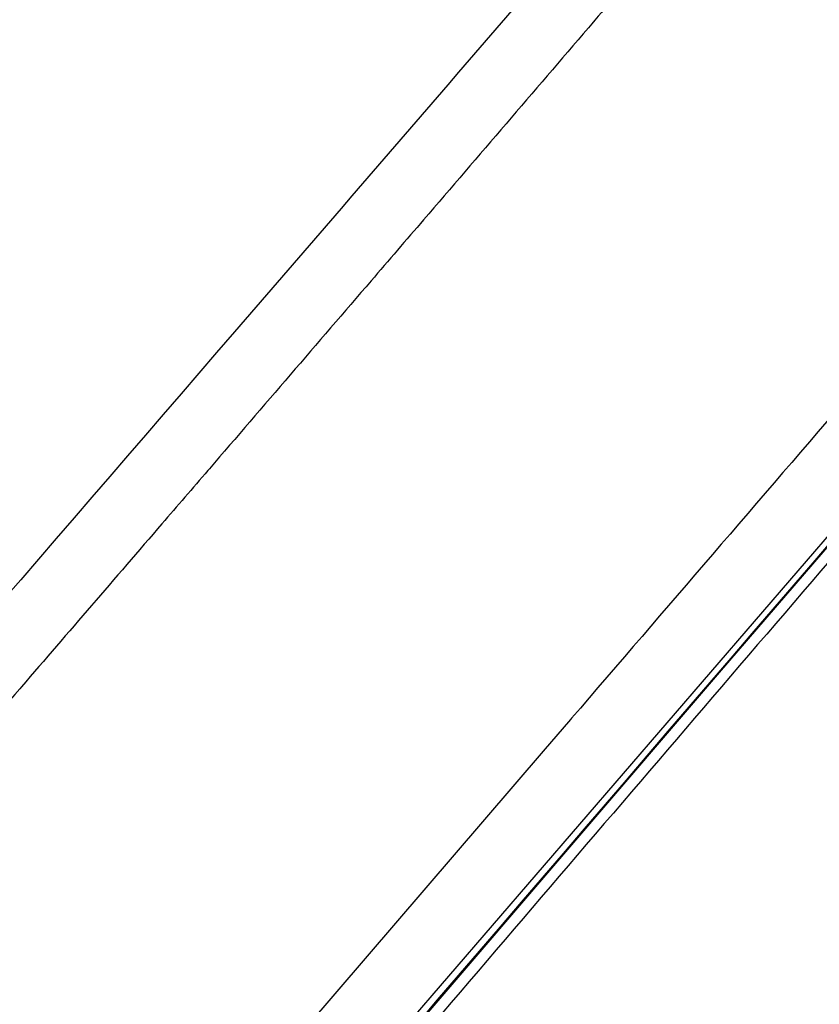
# Model space of a CAD drawing. Units: millimetres. Extents: x 0 to 1300, y 0 to 1600.
# Drawn here: x 844 to 859, y 1081 to 1100 of the extents above; entities that cross this region are included whole.
import ezdxf

# ---------------------------------------------------------------- set-up
doc = ezdxf.new("R2010")
doc.units = ezdxf.units.MM
doc.header["$LTSCALE"] = 104.296296
doc.layers.get('0').update_dxf_attribs({"linetype": 'CONTINUOUS'})
doc.layers.add('DEF_LAYER_ASSEM_MEMBER', color=7, linetype='CONTINUOUS')
doc.layers.add('DEF_LAYER_DIM', color=7, linetype='CONTINUOUS')
doc.styles.get("Standard").update_dxf_attribs({"font": 'txt', "width": 0.8})
doc.dimstyles.new('DIMSTYLE_2', dxfattribs={"dimtxt": 20, "dimasz": 3, "dimexe": 2, "dimexo": 1, "dimgap": 5, "dimtad": 1, "dimdec": 0, "dimdsep": 46, "dimtxsty": 'Standard', "dimblk": '_FILLED', "dimblk1": '_FILLED', "dimblk2": '_FILLED', "dimcen": 0.09, "dimazin": 2, "dimtp": 0.001, "dimtm": 0.001, "dimtfac": 1, "dimtdec": 0, "dimtofl": 0, "dimtmove": 0, "dimatfit": 3, "dimldrblk": '_FILLED', "dimfxl": 1, "dimtolj": 1, "dimarcsym": 0})

# ---------------------------------------------------------------- blocks, each defined once
blk = doc.blocks.new('_FILLED')
at = {"color": 0, "linetype": 'ByBlock'}
blk.add_solid([(0, 0), (-1, 0.2), (-1, -0.2)], dxfattribs=at)
blk = doc.blocks.new('*D10')
at = {"layer": 'DEF_LAYER_DIM', "color": 2, "linetype": 'Continuous', "transparency": 16777216}
for p, q in [((1045.936, 1278.462), (999.188, 1278.462)), ((1001.188, 1278.462), (1001.188, 733.987)), ((1001.188, 189.512), (1001.188, 733.987)), ((804.936, 189.512), (1003.188, 189.512))]:
    blk.add_line(p, q, dxfattribs=at)
at = {"layer": 'DEF_LAYER_DIM', "color": 2, "linetype": 'Continuous', "transparency": 16777216, "xscale": 3, "yscale": 3, "zscale": 3}
for p, rotation in [((1001.188, 1278.462), 90), ((1001.188, 189.512), 270)]:
    blk.add_blockref('_FILLED', p, dxfattribs=dict(at, rotation=rotation))
at = {"layer": 'DEF_LAYER_DIM', "color": 2, "linetype": 'Continuous', "transparency": 16777216, "insert": (976.188, 989.318), "char_height": 20, "width": 64, "attachment_point": 2, "rotation": 90, "line_spacing_factor": 0.9}
blk.add_mtext('1089', dxfattribs=at)

msp = doc.modelspace()

# ---------------------------------------------------------------- linework, layer by layer
at = {"layer": 'DEF_LAYER_ASSEM_MEMBER', "color": 9, "linetype": 'Continuous'}
for p, q in [((813.9596, 1037.3564), (862.2414, 1093.4068)), ((847.99, 1091.4164), (847.9633, 1091.3854)), ((844.5067, 1087.3732), (844.4749, 1087.3363)), ((854.6801, 1086.766), (854.1762, 1086.1797)), ((854.7012, 1086.7905), (854.6801, 1086.766)), ((854.1762, 1086.1797), (812.6213, 1037.8238))]:
    msp.add_line(p, q, dxfattribs=at)
at = {"layer": 'DEF_LAYER_ASSEM_MEMBER', "color": 7, "linetype": 'Continuous'}
msp.add_line((857.4422, 1087.6361), (862.4227, 1093.4318), dxfattribs=at)
msp.add_lwpolyline([(813.5193, 1036.3892), (818.0433, 1041.6868), (823.2309, 1047.7402), (828.7646, 1054.1879), (834.5267, 1060.9009), (840.3946, 1067.744), (846.2478, 1074.5759), (851.9687, 1081.2531), (857.4422, 1087.6361)], dxfattribs=at)
at = {"layer": 'DEF_LAYER_ASSEM_MEMBER', "color": 9, "linetype": 'Continuous'}
msp.add_arc((5771.2264, -3122.5836), 6470.5995, 139.34498661, 139.49058631, dxfattribs=at)
at = {"layer": 'DEF_LAYER_ASSEM_MEMBER', "color": 7, "linetype": 'Continuous'}
msp.add_open_spline([(846.0573, 1108.8166), (840.8418, 1105.2678), (833.1881, 1099.3743), (823.5428, 1090.6439), (816.4642, 1083.4812), (809.8335, 1075.9295), (801.9724, 1065.8278), (796.6797, 1058.0126), (793.4018, 1052.8409)], degree=3, knots=[0, 0, 0, 0, 0.2445045, 0.3734109, 0.5040929, 0.6345873, 0.762679, 1, 1, 1, 1], dxfattribs=at)
at = {"layer": 'DEF_LAYER_ASSEM_MEMBER', "color": 9, "linetype": 'Continuous'}
for points, knots in [([(854.7788, 1101.2862), (852.6713, 1098.8407), (843.5229, 1088.2308), (834.3663, 1077.6279), (827.3182, 1069.4696)], [0, 0, 0, 0, 0.230438, 1, 1, 1, 1]), ([(855.9943, 1100.7364), (855.667, 1100.354), (854.3232, 1098.7852), (852.9779, 1097.2176), (851.9599, 1096.0325)], [0, 0, 0, 0, 0.2436744, 1, 1, 1, 1]), ([(851.9599, 1096.0325), (851.6351, 1095.6545), (850.3124, 1094.1152), (848.9889, 1092.5767), (847.99, 1091.4164)], [0, 0, 0, 0, 0.2455796, 1, 1, 1, 1]), ([(861.5792, 1094.7851), (861.0272, 1094.1442), (858.7335, 1091.4802), (856.4412, 1088.815), (854.7012, 1086.7905)], [0, 0, 0, 0, 0.2406327, 1, 1, 1, 1]), ([(862.3216, 1093.3358), (854.0162, 1083.6904), (841.5136, 1069.0628), (825.2288, 1050.1088), (817.2439, 1040.8049), (813.5172, 1036.4308)], [0, 0, 0, 0, 0.5093617, 0.7700439, 1, 1, 1, 1]), ([(847.9633, 1091.3854), (847.6786, 1091.0548), (846.5268, 1089.717), (845.3744, 1088.3797), (844.5067, 1087.3732)], [0, 0, 0, 0, 0.2471726, 1, 1, 1, 1]), ([(844.4749, 1087.3363), (843.5253, 1086.2347), (839.6562, 1081.749), (835.7833, 1077.2666), (832.8596, 1073.8862)], [0, 0, 0, 0, 0.2455247, 1, 1, 1, 1])]:
    msp.add_open_spline(points, degree=3, knots=knots, dxfattribs=at)

# ---------------------------------------------------------------- dimensions: what is measured, and where the dimension line sits
at = {"layer": 'DEF_LAYER_DIM', "color": 2, "linetype": 'Continuous'}
dim = msp.add_linear_dim(base=(1001.1883, 1278.462), p1=(803.9355, 189.512), p2=(1046.9355, 1278.462), angle=90, dimstyle='DIMSTYLE_2', dxfattribs=at)
dim.commit()
dim.dimension.update_dxf_attribs({"geometry": '*D10', "text_midpoint": (1001.1883, 991.3185), "dimtype": 160})

doc.saveas('drawing.dxf')
